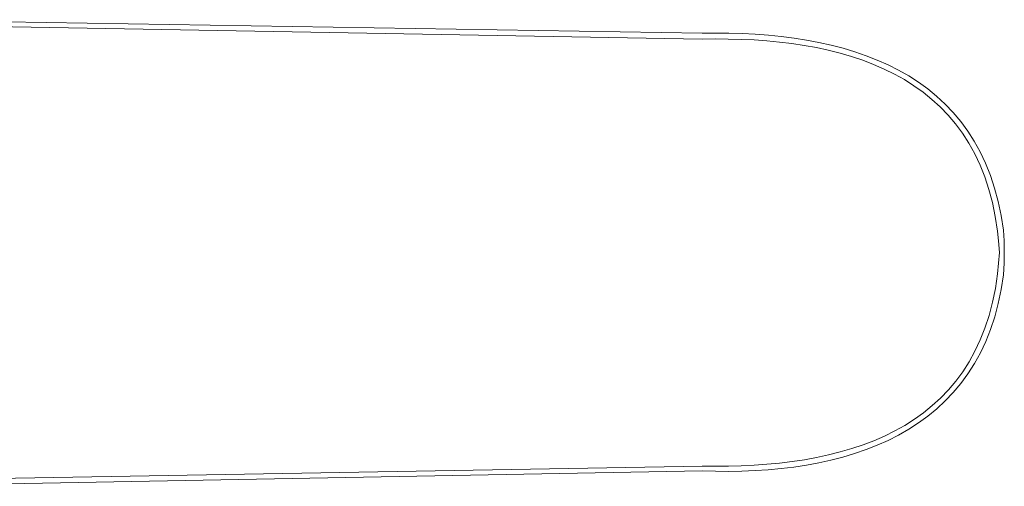
# Model space of a CAD drawing. Units: inches. Extents: x 3.3 to 13.7, y 4.4 to 18.6.
# Drawn here: x 8.4 to 10.6, y 17.3 to 18.3 of the extents above; entities that cross this region are included whole.
import ezdxf

# ---------------------------------------------------------------- set-up
doc = ezdxf.new("R2010")
doc.units = ezdxf.units.IN
doc.header["$MEASUREMENT"] = 0
doc.layers.add('Ebene 1', color=7, linetype='Continuous')

msp = doc.modelspace()

# ---------------------------------------------------------------- linework, layer by layer
at = {"layer": 'Ebene 1', "lineweight": 20}
for points in [[(8.1069, 18.3414), (9.9061, 18.3118)], [(9.9061, 18.2991), (8.1069, 18.3308)], [(10.558, 17.8313), (10.5559, 17.8567), (10.5538, 17.8779)], [(10.5686, 17.8313), (10.5686, 17.8567), (10.5665, 17.88)], [(10.5538, 17.7848), (10.5559, 17.808), (10.558, 17.8313)], [(10.5665, 17.7826), (10.5686, 17.808), (10.5686, 17.8313)], [(8.1069, 17.3318), (9.9061, 17.3635)], [(9.9061, 17.3529), (8.1069, 17.3191)]]:
    msp.add_lwpolyline(points, dxfattribs=at)
for points in [[(9.9061, 18.3118), (10.219, 18.3177), (10.5214, 18.2338), (10.5665, 17.88)], [(10.5538, 17.8779), (10.5092, 18.2289), (10.2114, 18.3047), (9.9061, 18.2991)], [(9.9061, 17.3635), (10.212, 17.3573), (10.5108, 17.4342), (10.5538, 17.7848)], [(10.5665, 17.7826), (10.5229, 17.4315), (10.2172, 17.3402), (9.9061, 17.3529)]]:
    msp.add_open_spline(points, degree=3, dxfattribs=at)

doc.saveas('drawing.dxf')
